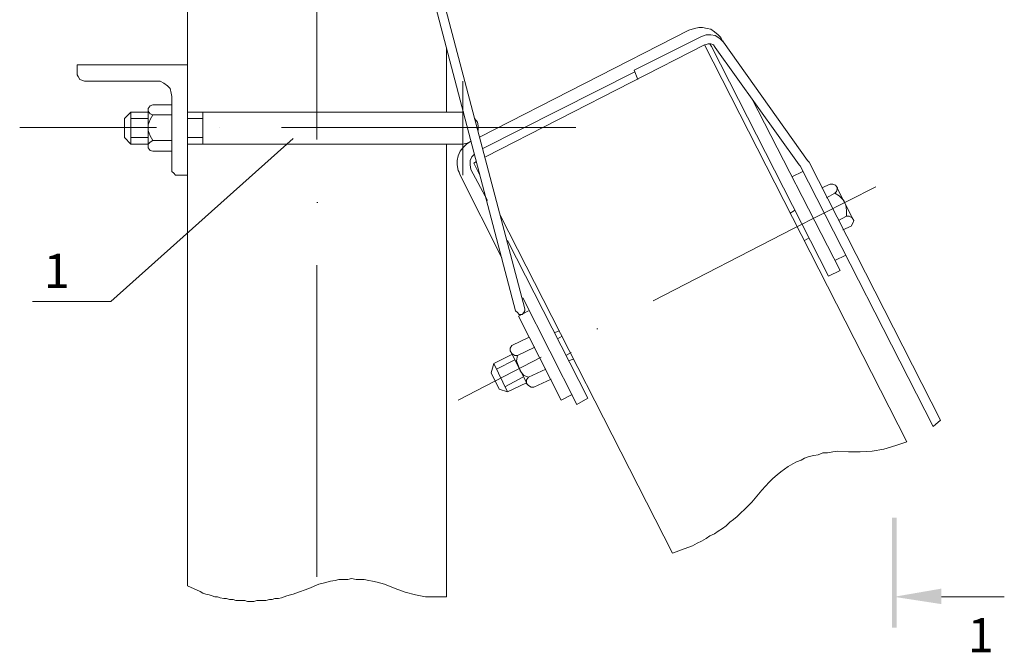
# Model space of a CAD drawing. Units: millimetres. Extents: x 2503 to 2981, y 1755 to 2434.
# Drawn here: x 2576 to 2648, y 1917 to 1963 of the extents above; entities that cross this region are included whole.
import ezdxf

# ---------------------------------------------------------------- set-up
doc = ezdxf.new("R2010")
doc.units = ezdxf.units.MM
doc.styles.add('GOST 2.304', font='CS_Gost2304.shx', dxfattribs={"oblique": 15, "height": 2.5})

msp = doc.modelspace()

# ---------------------------------------------------------------- hatches: boundary and pattern name
at = {"linetype": 'ByBlock', "lineweight": 13}
for points in [[(2639.789, 1918.478), (2640.123, 1918.478), (2639.789, 1926.544)], [(2640.123, 1918.478), (2639.789, 1926.544), (2640.123, 1926.544)], [(2643.389, 1920.211), (2643.389, 1921.344), (2639.923, 1920.744)]]:
    msp.add_hatch(color=7, dxfattribs=at).paths.add_polyline_path(points)

# ---------------------------------------------------------------- linework, layer by layer
at = {"color": 7, "linetype": 'ByBlock', "lineweight": 13}
for points in [[(2597.723, 1977.144), (2597.723, 1954.211)], [(2604.523, 1971.144), (2612.256, 1941.678)], [(2605.189, 1971.144), (2612.923, 1941.811)], [(2588.256, 1968.878), (2588.256, 1921.544)], [(2624.923, 1962.211), (2609.656, 1954.411)], [(2627.456, 1961.411), (2627.389, 1961.411), (2627.256, 1961.678), (2627.056, 1961.878), (2626.789, 1962.078), (2626.523, 1962.278), (2626.256, 1962.344), (2625.923, 1962.411), (2625.656, 1962.411), (2625.323, 1962.344), (2624.923, 1962.211)], [(2620.923, 1959.278), (2625.856, 1961.744)], [(2627.456, 1961.344), (2627.189, 1961.611), (2626.856, 1961.811), (2626.523, 1961.878), (2626.189, 1961.878), (2625.856, 1961.744)], [(2627.456, 1961.344), (2633.589, 1952.678)], [(2607.189, 1956.211), (2607.189, 1960.878)], [(2640.856, 1932.078), (2626.056, 1961.144), (2610.056, 1952.944)], [(2626.056, 1961.144), (2626.123, 1961.144)], [(2626.856, 1960.944), (2626.723, 1961.144), (2626.523, 1961.211), (2626.323, 1961.211), (2626.123, 1961.144)], [(2626.456, 1961.211), (2626.589, 1961.011), (2635.123, 1944.211), (2635.989, 1944.611), (2629.523, 1957.211)], [(2626.856, 1960.944), (2632.989, 1952.344)], [(2580.189, 1959.678), (2588.256, 1959.678)], [(2580.189, 1958.944), (2580.189, 1959.678)], [(2609.856, 1953.544), (2620.923, 1959.144)], [(2620.923, 1959.278), (2621.189, 1958.611)], [(2580.189, 1958.944), (2580.256, 1958.811), (2580.389, 1958.611), (2580.523, 1958.544), (2580.723, 1958.478)], [(2580.723, 1958.478), (2585.989, 1958.478)], [(2587.123, 1957.344), (2587.056, 1957.611), (2586.989, 1957.944), (2586.789, 1958.144), (2586.523, 1958.344), (2586.256, 1958.478), (2585.989, 1958.478)], [(2608.389, 1951.611), (2608.389, 1958.478)], [(2587.123, 1952.078), (2587.123, 1957.344)], [(2585.723, 1956.744), (2585.523, 1956.678), (2585.389, 1956.478), (2585.389, 1956.278), (2585.523, 1956.078), (2585.723, 1956.011)], [(2585.389, 1953.744), (2585.389, 1956.344)], [(2585.723, 1956.744), (2587.123, 1956.744)], [(2584.123, 1956.211), (2583.656, 1955.744), (2583.656, 1954.344)], [(2584.123, 1956.211), (2585.389, 1956.211)], [(2584.123, 1953.878), (2584.123, 1956.211)], [(2584.123, 1955.744), (2585.389, 1955.744)], [(2585.723, 1956.011), (2585.523, 1955.678), (2585.389, 1955.278), (2585.389, 1954.878), (2585.523, 1954.478), (2585.723, 1954.144), (2585.523, 1954.011), (2585.389, 1953.878), (2585.389, 1953.611), (2585.523, 1953.411), (2585.723, 1953.344)], [(2585.723, 1956.011), (2587.123, 1956.011)], [(2588.256, 1956.211), (2608.389, 1956.211)], [(2588.256, 1955.744), (2589.389, 1955.744)], [(2589.389, 1953.878), (2589.389, 1956.211)], [(2608.456, 1956.211), (2608.389, 1956.211)], [(2609.523, 1954.878), (2609.523, 1955.211), (2609.456, 1955.478), (2609.256, 1955.744)], [(2575.989, 1955.078), (2585.989, 1955.078)], [(2590.589, 1955.078), (2590.589, 1955.078)], [(2595.123, 1955.078), (2616.656, 1955.078)], [(2595.989, 1954.278), (2582.656, 1942.344), (2576.923, 1942.344)], [(2583.656, 1954.344), (2584.123, 1953.878)], [(2584.123, 1954.344), (2585.389, 1954.344)], [(2585.723, 1954.144), (2587.123, 1954.144)], [(2588.256, 1954.344), (2589.389, 1954.344)], [(2584.123, 1953.878), (2585.389, 1953.878)], [(2588.256, 1953.878), (2608.389, 1953.878)], [(2607.189, 1920.744), (2607.189, 1953.878)], [(2608.989, 1954.078), (2608.989, 1954.078), (2608.656, 1953.878), (2608.389, 1953.611), (2608.189, 1953.344), (2608.056, 1953.011), (2607.989, 1952.678), (2607.989, 1952.344), (2608.056, 1951.944), (2608.123, 1951.811), (2608.189, 1951.611), (2611.256, 1945.544)], [(2608.389, 1953.878), (2608.723, 1953.944), (2608.989, 1954.078)], [(2585.723, 1953.344), (2587.123, 1953.344)], [(2609.256, 1953.144), (2609.056, 1952.944), (2608.923, 1952.678), (2608.923, 1952.344), (2608.989, 1952.011)], [(2633.723, 1952.544), (2633.589, 1952.678)], [(2587.123, 1952.078), (2587.123, 1951.878), (2587.256, 1951.744), (2587.389, 1951.611), (2587.589, 1951.611), (2588.256, 1951.611)], [(2610.189, 1949.744), (2608.989, 1952.011)], [(2609.389, 1952.611), (2609.189, 1952.478)], [(2609.189, 1952.478), (2609.656, 1951.544)], [(2633.056, 1952.278), (2632.989, 1952.344)], [(2633.056, 1952.278), (2642.789, 1933.211)], [(2633.723, 1952.544), (2643.323, 1933.678)], [(2632.456, 1951.478), (2633.256, 1951.878)], [(2622.323, 1942.411), (2632.523, 1947.678), (2638.589, 1950.744)], [(2635.256, 1950.944), (2634.656, 1950.678)], [(2635.589, 1950.278), (2635.723, 1950.411), (2635.789, 1950.678), (2635.656, 1950.878), (2635.456, 1950.944), (2635.256, 1950.944)], [(2636.923, 1948.411), (2635.723, 1950.744)], [(2635.589, 1950.278), (2634.989, 1949.944)], [(2636.456, 1948.611), (2636.456, 1949.011), (2636.389, 1949.411), (2636.256, 1949.744), (2635.923, 1950.078), (2635.589, 1950.278)], [(2597.723, 1949.611), (2597.789, 1949.611)], [(2611.123, 1948.678), (2623.723, 1923.944)], [(2632.323, 1948.811), (2632.656, 1949.011)], [(2636.456, 1948.611), (2635.856, 1948.278)], [(2636.789, 1947.878), (2636.923, 1948.078), (2636.989, 1948.278), (2636.856, 1948.478), (2636.656, 1948.611), (2636.456, 1948.611)], [(2636.789, 1947.878), (2636.189, 1947.611)], [(2633.389, 1946.811), (2633.723, 1947.011)], [(2617.523, 1935.278), (2611.656, 1946.811)], [(2635.589, 1945.344), (2636.389, 1945.744)], [(2597.723, 1945.011), (2597.723, 1922.211)], [(2612.789, 1942.611), (2616.723, 1934.811)], [(2612.256, 1941.678), (2612.389, 1941.544), (2612.523, 1941.411), (2612.723, 1941.411), (2612.856, 1941.544), (2612.923, 1941.678), (2612.923, 1941.811)], [(2613.189, 1941.678), (2612.456, 1941.278), (2615.589, 1935.144)], [(2611.989, 1939.144), (2613.256, 1939.744)], [(2615.123, 1940.078), (2615.456, 1940.211)], [(2615.323, 1939.611), (2615.656, 1939.811)], [(2618.189, 1940.344), (2618.256, 1940.344)], [(2611.989, 1939.144), (2611.856, 1938.944), (2611.856, 1938.744), (2611.989, 1938.544), (2612.189, 1938.411), (2612.389, 1938.411)], [(2613.656, 1939.011), (2612.389, 1938.411), (2612.323, 1938.011), (2612.456, 1937.611), (2612.589, 1937.278), (2612.856, 1936.944), (2613.189, 1936.811)], [(2608.056, 1935.144), (2614.123, 1938.278)], [(2610.456, 1937.144), (2610.656, 1937.811), (2611.989, 1938.478)], [(2613.123, 1936.278), (2611.923, 1938.611)], [(2615.923, 1938.411), (2616.323, 1938.611)], [(2610.656, 1937.811), (2611.656, 1935.744), (2611.056, 1935.944)], [(2610.856, 1937.411), (2612.189, 1938.078)], [(2616.123, 1938.011), (2616.456, 1938.144)], [(2611.056, 1935.944), (2610.456, 1937.144)], [(2611.523, 1936.144), (2612.789, 1936.811)], [(2613.189, 1936.811), (2613.056, 1936.611), (2613.056, 1936.344), (2613.189, 1936.211), (2613.389, 1936.078), (2613.589, 1936.078)], [(2613.189, 1936.811), (2614.456, 1937.411)], [(2611.656, 1935.744), (2613.056, 1936.411)], [(2613.589, 1936.078), (2614.856, 1936.678)], [(2615.589, 1935.144), (2616.389, 1935.544)], [(2616.723, 1934.811), (2617.523, 1935.278)], [(2642.789, 1933.211), (2643.323, 1933.678)], [(2636.589, 1931.344), (2637.456, 1931.344), (2638.323, 1931.411), (2639.189, 1931.544), (2640.056, 1931.811), (2640.856, 1932.078)], [(2636.589, 1931.344), (2635.789, 1931.411), (2635.456, 1931.344), (2635.056, 1931.278), (2634.723, 1931.278), (2634.389, 1931.144), (2634.056, 1931.078), (2633.723, 1931.011), (2633.389, 1930.878), (2633.123, 1930.744), (2632.789, 1930.611), (2632.523, 1930.478), (2632.189, 1930.278), (2631.923, 1930.078), (2631.656, 1929.878), (2631.389, 1929.678), (2631.056, 1929.411), (2630.789, 1929.144), (2630.256, 1928.544)], [(2623.723, 1923.944), (2624.856, 1924.344), (2625.189, 1924.478), (2625.523, 1924.678), (2625.856, 1924.811), (2626.189, 1925.011), (2626.456, 1925.211), (2626.789, 1925.344), (2627.056, 1925.544), (2627.389, 1925.744), (2627.656, 1925.944), (2627.923, 1926.211), (2628.189, 1926.411), (2628.456, 1926.611), (2628.723, 1926.878), (2628.989, 1927.144), (2629.256, 1927.411), (2629.523, 1927.678), (2630.256, 1928.544)], [(2603.456, 1921.344), (2602.656, 1921.678), (2602.389, 1921.744), (2602.123, 1921.811), (2601.789, 1921.878), (2601.523, 1921.944), (2601.189, 1922.011), (2600.923, 1922.011), (2600.589, 1922.011), (2600.256, 1922.078), (2599.989, 1922.011), (2599.656, 1922.011), (2599.323, 1922.011), (2599.056, 1921.944), (2598.723, 1921.878), (2598.456, 1921.811), (2598.189, 1921.744), (2597.856, 1921.678), (2597.123, 1921.344)], [(2588.256, 1921.544), (2589.189, 1921.144), (2589.389, 1921.011), (2589.589, 1920.944), (2589.856, 1920.878), (2590.056, 1920.811), (2590.256, 1920.744), (2590.456, 1920.744), (2590.656, 1920.678), (2590.923, 1920.611), (2591.123, 1920.611), (2591.323, 1920.544), (2591.589, 1920.544), (2591.789, 1920.478), (2591.989, 1920.478), (2592.256, 1920.478), (2592.456, 1920.478), (2592.656, 1920.411), (2592.923, 1920.411), (2593.123, 1920.411), (2593.323, 1920.478), (2593.589, 1920.478), (2593.789, 1920.478), (2593.989, 1920.478), (2594.256, 1920.544), (2594.456, 1920.544), (2594.656, 1920.611), (2594.923, 1920.611), (2595.123, 1920.678), (2595.323, 1920.744), (2595.523, 1920.811), (2595.789, 1920.878), (2595.989, 1920.944), (2596.189, 1921.011), (2597.123, 1921.344)], [(2603.456, 1921.344), (2604.189, 1921.078), (2604.923, 1920.878), (2605.656, 1920.744), (2606.456, 1920.744), (2607.189, 1920.744)], [(2643.389, 1920.744), (2647.989, 1920.744)]]:
    msp.add_lwpolyline(points, dxfattribs=at)

# ---------------------------------------------------------------- texts
at = {"color": 7, "linetype": 'ByBlock', "lineweight": 13, "char_height": 2.5, "attachment_point": 1, "style": 'GOST 2.304'}
for width, insert in [(3, (2577.756, 1945.844)), (2.84381, (2645.323, 1919.182))]:
    msp.add_mtext_dynamic_manual_height_columns('1', width=width, gutter_width=12.5, heights=[0], dxfattribs=dict(at, insert=insert))

doc.saveas('drawing.dxf')
